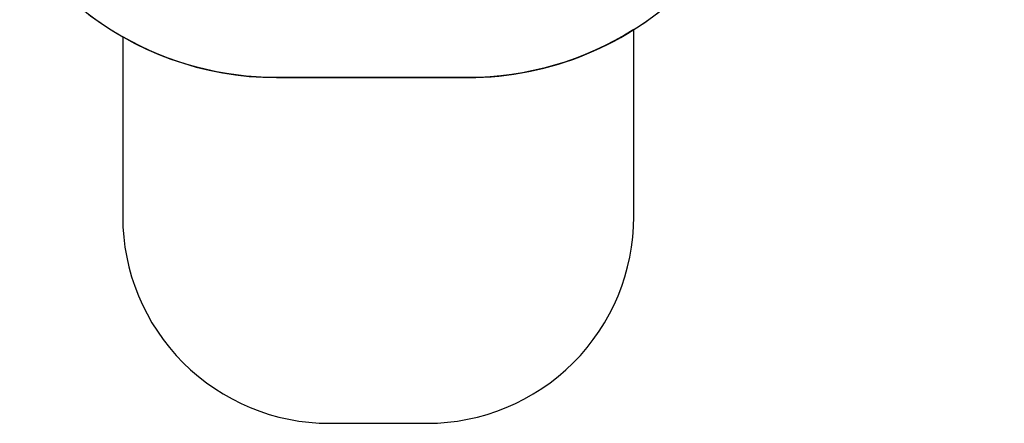
# Model space of a CAD drawing. Units: inches. Extents: x -230 to 862, y -48 to 781.
# Drawn here: x 141 to 617, y -48 to 148 of the extents above; entities that cross this region are included whole.
import ezdxf

# ---------------------------------------------------------------- set-up
doc = ezdxf.new("R2010")
doc.units = ezdxf.units.IN
doc.header["$MEASUREMENT"] = 0
doc.layers.add('VP-DIM', color=7, linetype='Continuous')
doc.layers.add('VP-HIC', color=6, linetype='Continuous')
doc.layers.add('VP-EQ', color=7, linetype='Continuous', true_color=0x8a3492)
doc.styles.get("Standard").update_dxf_attribs({"font": 'arial.ttf'})
doc.dimstyles.get("Standard").update_dxf_attribs({"dimtxt": 14, "dimasz": 20, "dimexe": 20, "dimexo": 50, "dimgap": 20, "dimtad": 0, "dimdec": 0, "dimzin": 0, "dimdsep": 46, "dimtxsty": 'Standard', "dimcen": -0.09, "dimadec": 0, "dimazin": 0, "dimtfac": 1, "dimtdec": 4, "dimtofl": 0, "dimtmove": 0, "dimatfit": 3, "dimfxl": 70, "dimfxlon": 1, "dimtolj": 1, "dimtzin": 0, "dimarcsym": 0})

# ---------------------------------------------------------------- blocks, each defined once
blk = doc.blocks.new('*D13')
at = {"layer": 'Defpoints', "color": 0}
for p in [(311.52, 617.87), (311.52, -47.58), (841.81, -47.58)]:
    blk.add_point(p, dxfattribs=at)
at = {"layer": 'VP-DIM', "color": 0, "lineweight": -2}
for p, q in [((771.81, 617.87), (861.81, 617.87)), ((841.81, 597.87), (841.81, 344.04)), ((841.81, -27.58), (841.81, 272.96)), ((771.81, -47.58), (861.81, -47.58))]:
    blk.add_line(p, q, dxfattribs=at)
at = {"layer": 'VP-DIM', "color": 0}
for points in [[(845.14, 597.87), (838.48, 597.87), (841.81, 617.87)], [(838.48, -27.58), (845.14, -27.58), (841.81, -47.58)]]:
    blk.add_solid(points, dxfattribs=at)
at = {"layer": 'VP-DIM', "color": 0, "insert": (841.81, 308.5), "char_height": 14, "attachment_point": 5, "rotation": 90}
blk.add_mtext('\\A1;665', dxfattribs=at)

msp = doc.modelspace()

# ---------------------------------------------------------------- linework, layer by layer
at = {"layer": 'VP-EQ', "color": 7}
msp.add_lwpolyline([(458.12, 158.08), (473.95, 172.3), (536.16, 172.3, 0.414214), (686.16, 322.3), (686.16, 364.92, 0.199213), (642.1, 471.11), (597.1, 516.01, 0.283758), (463.02, 598.77), (431.5, 598.77, 0.131578), (357.89, 617.87), (265.16, 617.87, 0.105037), (205.99, 605.91), (147.87, 605.91, 0.414214), (-32.13, 425.91), (-32.13, 417.24, 0.366475), (118.18, 239.71, 0.215892), (190.74, 139.44), (190.74, 52.42, 0.414214), (290.74, -47.58), (338.03, -47.58, 0.414214), (438.03, 52.42), (438.03, 142.88, 0.042056)], format="xyb", close=True, dxfattribs=at)
at = {"layer": 'VP-HIC', "color": 3}
msp.add_lwpolyline([(118.18, 239.71, 0.356451), (265.16, 119.68), (357.89, 119.68, 0.414214), (507.89, 269.68), (507.89, 468.07, 0.415157), (357.89, 617.87), (265.16, 617.87, 0.105037), (205.99, 605.91), (290.93, 605.91, -0.414214), (470.93, 425.91), (470.93, 417.24, -0.414214), (290.93, 237.24), (147.87, 237.24, -0.041447)], format="xyb", close=True, dxfattribs=at)
at = {"layer": 'VP-HIC', "color": 1}
msp.add_lwpolyline([(190.74, 139.44), (190.74, 52.42, 0.414214), (290.74, -47.58), (338.03, -47.58, 0.414214), (438.03, 52.42), (438.03, 142.88, -0.141858), (357.89, 119.68), (265.16, 119.68, -0.130515)], format="xyb", close=True, dxfattribs=at)

# ---------------------------------------------------------------- dimensions: what is measured, and where the dimension line sits
at = {"layer": 'VP-DIM', "color": 7}
dim = msp.add_linear_dim(base=(841.81, -47.58), p1=(311.52, 617.87), p2=(311.52, -47.58), angle=90, dimstyle='Standard', dxfattribs=at)
dim.commit()
dim.dimension.update_dxf_attribs({"geometry": '*D13', "text_midpoint": (841.81, 308.5), "dimtype": 160})

doc.saveas('drawing.dxf')
